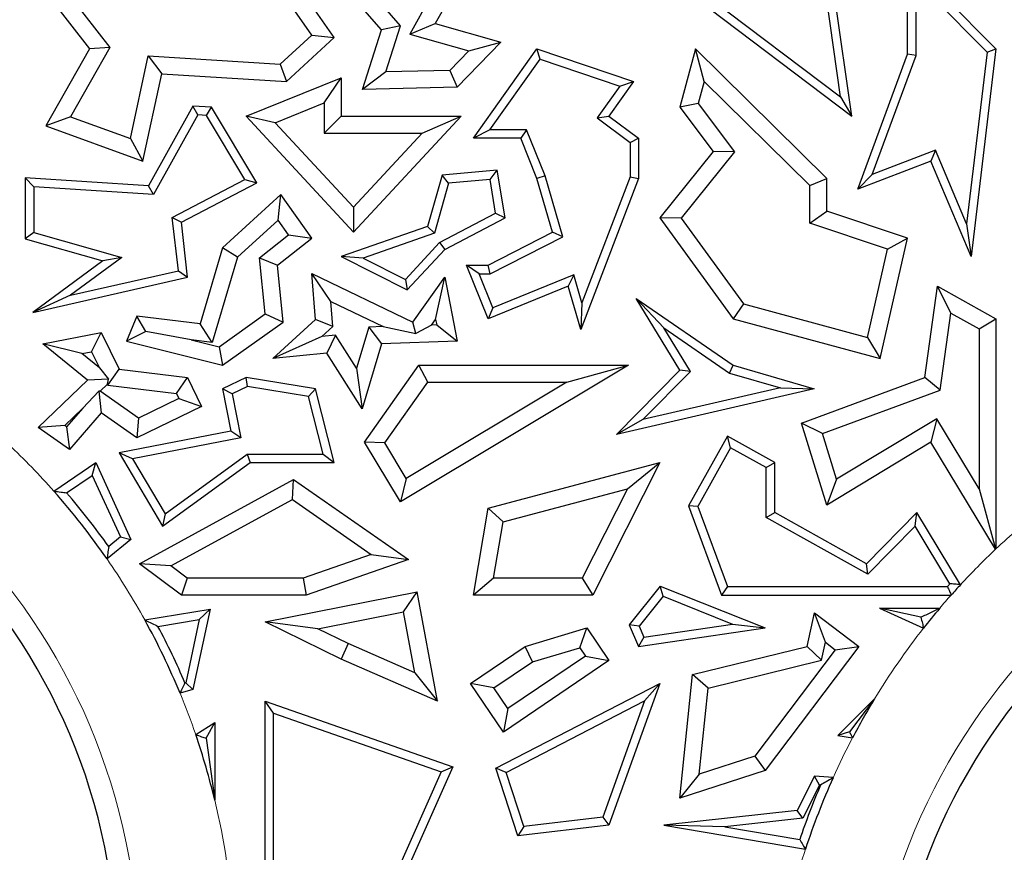
# Model space of a CAD drawing. Units: millimetres. Extents: x 0 to 420, y 0 to 297.
# Drawn here: x 153 to 157, y 101 to 105 of the extents above; entities that cross this region are included whole.
import ezdxf

# ---------------------------------------------------------------- set-up
doc = ezdxf.new("R2010")
doc.units = ezdxf.units.MM

msp = doc.modelspace()

# ---------------------------------------------------------------- linework, layer by layer
at = {"color": 7, "linetype": 'Continuous', "lineweight": 25}
for p, q in [((154.0683, 104.6472), (153.7783, 104.9807)), ((154.4496, 104.9591), (154.2906, 104.6732)), ((155.1353, 104.9591), (156.0207, 104.289)), ((155.1846, 104.966), (155.9738, 104.3687)), ((152.5887, 104.9118), (152.8557, 104.5679)), ((154.3462, 104.9183), (154.1856, 104.6297)), ((156.2527, 104.9387), (156.6197, 104.5679)), ((156.2527, 104.5465), (156.2527, 104.9387)), ((153.8711, 104.615), (153.6734, 104.9016)), ((152.7161, 104.8627), (152.9403, 104.574)), ((154.1476, 104.6635), (153.9704, 104.8672)), ((156.2879, 104.8529), (156.5827, 104.5552)), ((156.2879, 104.5402), (156.2879, 104.8529)), ((153.7783, 104.6253), (153.6411, 104.8241)), ((156.0207, 104.289), (155.9479, 104.8041)), ((155.9738, 104.3687), (155.915, 104.7847)), ((154.1856, 104.6297), (154.2906, 104.6732)), ((154.2906, 104.6732), (154.5631, 104.5959)), ((153.6477, 104.5045), (153.7783, 104.6253)), ((153.7783, 104.6253), (153.8711, 104.615)), ((153.9886, 104.3999), (154.0683, 104.6472)), ((154.1476, 104.6635), (154.0683, 104.6472)), ((154.0862, 104.4727), (154.1476, 104.6635)), ((154.1856, 104.6297), (154.4305, 104.5602)), ((153.6734, 104.4322), (153.8711, 104.615)), ((154.5631, 104.5959), (154.3824, 104.4089)), ((154.4305, 104.5602), (154.5631, 104.5959)), ((152.8557, 104.5679), (152.6742, 104.2489)), ((152.9403, 104.574), (152.7768, 104.2867)), ((152.9403, 104.574), (152.8557, 104.5679)), ((154.4305, 104.5602), (154.3518, 104.4788)), ((154.4496, 104.1972), (154.7137, 104.5679)), ((154.7272, 104.5261), (154.7137, 104.5679)), ((154.7137, 104.5679), (155.1144, 104.4322)), ((155.3719, 104.5679), (155.3062, 104.3262)), ((155.4083, 104.4329), (155.3719, 104.5679)), ((155.9166, 104.0302), (155.3719, 104.5679)), ((156.0458, 103.9865), (156.2527, 104.5465)), ((156.2879, 104.5402), (156.2527, 104.5465)), ((156.5827, 104.5552), (156.4976, 103.8422)), ((156.6197, 104.5679), (156.5169, 103.7059)), ((156.5827, 104.5552), (156.6197, 104.5679)), ((153.0255, 104.1962), (153.0992, 104.5393)), ((153.0992, 104.5393), (153.1554, 104.4651)), ((153.0992, 104.5393), (153.6477, 104.5045)), ((153.6477, 104.5045), (153.6734, 104.4322)), ((154.518, 104.2325), (154.7272, 104.5261)), ((154.7272, 104.5261), (155.0582, 104.414)), ((156.1058, 104.0471), (156.2879, 104.5402)), ((153.0774, 104.1023), (153.1554, 104.4651)), ((153.1554, 104.4651), (153.6734, 104.4322)), ((154.0862, 104.4727), (153.9886, 104.3999)), ((154.3518, 104.4788), (154.0862, 104.4727)), ((154.3518, 104.4788), (154.3824, 104.4089)), ((153.5059, 104.289), (153.901, 104.4486)), ((153.8305, 104.3441), (153.901, 104.4486)), ((153.901, 104.4486), (153.901, 104.289)), ((155.1144, 104.4322), (155.0124, 104.289)), ((155.0582, 104.414), (155.1144, 104.4322)), ((155.4083, 104.4329), (155.3833, 104.341)), ((155.846, 104.0007), (155.4083, 104.4329)), ((154.3824, 104.4089), (153.9886, 104.3999)), ((155.0582, 104.414), (154.9637, 104.2814)), ((153.6271, 104.2619), (153.8305, 104.3441)), ((153.8305, 104.3441), (153.8305, 104.2185)), ((155.3833, 104.341), (155.3062, 104.3262)), ((155.3833, 104.341), (155.5341, 104.141)), ((155.9738, 104.3687), (156.0207, 104.289)), ((153.2849, 104.3311), (153.1009, 104.0004)), ((153.3049, 104.2945), (153.2849, 104.3311)), ((153.3625, 104.3262), (153.2849, 104.3311)), ((153.3418, 104.2922), (153.3625, 104.3262)), ((153.5505, 104.0125), (153.3625, 104.3262)), ((155.3062, 104.3262), (155.4447, 104.1424)), ((152.7768, 104.2867), (152.6742, 104.2489)), ((152.7768, 104.2867), (153.0255, 104.1962)), ((153.3049, 104.2945), (153.1209, 103.9638)), ((153.3418, 104.2922), (153.3049, 104.2945)), ((153.501, 104.0264), (153.3418, 104.2922)), ((153.6271, 104.2619), (153.5059, 104.289)), ((153.952, 103.8067), (153.5059, 104.289)), ((153.952, 103.9106), (153.6271, 104.2619)), ((153.8305, 104.2185), (153.901, 104.289)), ((153.901, 104.289), (154.3984, 104.289)), ((154.3984, 104.289), (153.952, 103.8067)), ((154.237, 104.2185), (154.3984, 104.289)), ((154.9637, 104.2814), (155.0124, 104.289)), ((154.9637, 104.2814), (155.1004, 104.1795)), ((155.0124, 104.289), (155.1357, 104.1972)), ((152.6742, 104.2489), (153.0774, 104.1023)), ((153.8305, 104.2185), (154.237, 104.2185)), ((154.237, 104.2185), (153.952, 103.9106)), ((154.518, 104.2325), (154.4496, 104.1972)), ((154.6704, 104.2325), (154.518, 104.2325)), ((154.6704, 104.2325), (154.6466, 104.1972)), ((154.747, 104.0417), (154.6704, 104.2325)), ((153.0255, 104.1962), (153.0774, 104.1023)), ((154.6466, 104.1972), (154.4496, 104.1972)), ((154.7137, 104.0302), (154.6466, 104.1972)), ((155.1004, 104.1795), (155.1357, 104.1972)), ((155.1004, 104.1795), (155.1004, 104.0367)), ((155.1357, 104.1972), (155.1357, 104.0302)), ((155.4447, 104.1424), (155.2237, 103.8669)), ((155.5341, 104.141), (155.3124, 103.8648)), ((155.5341, 104.141), (155.4447, 104.1424)), ((156.3687, 104.1474), (156.1058, 104.0471)), ((156.3687, 104.1474), (156.3494, 104.1023)), ((156.4976, 103.8422), (156.3687, 104.1474)), ((156.3494, 104.1023), (156.0458, 103.9865)), ((156.5169, 103.7059), (156.3494, 104.1023)), ((154.5482, 104.0641), (154.3194, 104.0445)), ((154.5188, 104.0262), (154.5482, 104.0641)), ((154.5811, 103.8669), (154.5482, 104.0641)), ((152.624, 103.9953), (152.5887, 104.0329)), ((152.5887, 104.0329), (152.5887, 103.7796)), ((153.1009, 104.0004), (152.5887, 104.0329)), ((153.1993, 103.8686), (153.501, 104.0264)), ((153.2371, 103.8485), (153.5505, 104.0125)), ((153.501, 104.0264), (153.5505, 104.0125)), ((154.3194, 104.0445), (154.2586, 103.8303)), ((154.3466, 104.0114), (154.2875, 103.803)), ((154.3466, 104.0114), (154.3194, 104.0445)), ((154.5188, 104.0262), (154.3466, 104.0114)), ((154.5421, 103.8863), (154.5188, 104.0262)), ((154.747, 104.0417), (154.7137, 104.0302)), ((154.7785, 103.8067), (154.7137, 104.0302)), ((154.8205, 103.7886), (154.747, 104.0417)), ((155.1357, 104.0302), (154.8955, 103.4036)), ((155.1004, 104.0367), (154.9001, 103.5142)), ((155.1004, 104.0367), (155.1357, 104.0302)), ((155.846, 104.0007), (155.9166, 104.0302)), ((155.9166, 103.8952), (155.9166, 104.0302)), ((156.1058, 104.0471), (156.0458, 103.9865)), ((152.624, 103.9953), (152.624, 103.8062)), ((153.1209, 103.9638), (152.624, 103.9953)), ((153.1209, 103.9638), (153.1009, 104.0004)), ((155.846, 103.8444), (155.846, 104.0007)), ((153.6497, 103.9631), (153.4082, 103.7424)), ((153.6385, 103.8573), (153.6497, 103.9631)), ((153.7783, 103.7828), (153.6497, 103.9631)), ((153.952, 103.9106), (153.952, 103.8067)), ((155.846, 103.8444), (155.9166, 103.8952)), ((156.2527, 103.7828), (155.9166, 103.8952)), ((153.2245, 103.6475), (153.1993, 103.8686)), ((153.1993, 103.8686), (153.2371, 103.8485)), ((153.2631, 103.6201), (153.2371, 103.8485)), ((153.6385, 103.8573), (153.4702, 103.7036)), ((153.6819, 103.7965), (153.6385, 103.8573)), ((154.3088, 103.7643), (154.5421, 103.8863)), ((154.3306, 103.7358), (154.5811, 103.8669)), ((154.5421, 103.8863), (154.5811, 103.8669)), ((155.3124, 103.8648), (155.2237, 103.8669)), ((155.2237, 103.8669), (155.529, 103.4476)), ((155.3124, 103.8648), (155.5714, 103.5092)), ((154.2586, 103.8303), (153.901, 103.7059)), ((154.2875, 103.803), (154.2586, 103.8303)), ((156.1697, 103.7362), (155.846, 103.8444)), ((156.4976, 103.8422), (156.5169, 103.7059)), ((152.624, 103.8062), (152.5887, 103.7796)), ((152.5887, 103.7796), (152.9103, 103.6883)), ((152.624, 103.8062), (152.9892, 103.7026)), ((153.5617, 103.7012), (153.6819, 103.7965)), ((153.6357, 103.6698), (153.7783, 103.7828)), ((153.6819, 103.7965), (153.7783, 103.7828)), ((154.2875, 103.803), (153.9913, 103.7)), ((154.5113, 103.6698), (154.7785, 103.8067)), ((154.5198, 103.6346), (154.8205, 103.7886)), ((154.8205, 103.7886), (154.7785, 103.8067)), ((156.1383, 103.2822), (156.2527, 103.7828)), ((156.1697, 103.7362), (156.2527, 103.7828)), ((153.4082, 103.7424), (153.3147, 103.4267)), ((153.4702, 103.7036), (153.4082, 103.7424)), ((154.1673, 103.6114), (154.3088, 103.7643)), ((154.1752, 103.568), (154.3306, 103.7358)), ((154.3088, 103.7643), (154.3306, 103.7358)), ((156.0859, 103.3695), (156.1697, 103.7362)), ((152.9103, 103.6883), (152.6197, 103.4745)), ((152.9892, 103.7026), (152.7766, 103.5462)), ((152.9892, 103.7026), (152.9103, 103.6883)), ((153.4702, 103.7036), (153.3654, 103.3495)), ((153.585, 103.4676), (153.5617, 103.7012)), ((153.5617, 103.7012), (153.6357, 103.6698)), ((153.9913, 103.7), (153.901, 103.7059)), ((153.901, 103.7059), (154.1752, 103.568)), ((153.9913, 103.7), (154.1673, 103.6114)), ((152.7766, 103.5462), (153.2245, 103.6475)), ((153.2245, 103.6475), (153.2631, 103.6201)), ((153.6592, 103.4339), (153.6357, 103.6698)), ((154.473, 103.6346), (154.4205, 103.6698)), ((154.5113, 103.4476), (154.4205, 103.6698)), ((154.4205, 103.6698), (154.5113, 103.6698)), ((154.5198, 103.6346), (154.5113, 103.6698)), ((152.6197, 103.4745), (153.2631, 103.6201)), ((153.8583, 103.5195), (153.7783, 103.6364)), ((153.7783, 103.6364), (154.1982, 103.4339)), ((153.7935, 103.4442), (153.7783, 103.6364)), ((154.1673, 103.6114), (154.1752, 103.568)), ((154.1982, 103.4339), (154.3306, 103.6201)), ((154.2928, 103.4453), (154.3306, 103.6201)), ((154.3306, 103.6201), (154.3824, 103.3546)), ((154.5306, 103.4936), (154.473, 103.6346)), ((154.473, 103.6346), (154.5198, 103.6346)), ((154.8663, 103.6308), (154.5306, 103.4936)), ((154.8663, 103.6308), (154.8433, 103.5833)), ((154.9001, 103.5142), (154.8663, 103.6308)), ((154.8433, 103.5833), (154.5113, 103.4476)), ((154.8955, 103.4036), (154.8433, 103.5833)), ((156.3241, 103.2035), (156.3765, 103.5833)), ((156.4322, 103.4714), (156.3765, 103.5833)), ((156.3765, 103.5833), (156.6197, 103.4476)), ((152.7766, 103.5462), (152.6197, 103.4745)), ((155.2408, 103.4106), (155.1261, 103.5325)), ((155.3062, 103.2339), (155.1261, 103.5325)), ((155.1261, 103.5325), (155.529, 103.2547)), ((153.8665, 103.4154), (153.8583, 103.5195)), ((153.8583, 103.5195), (154.0748, 103.4151)), ((154.5306, 103.4936), (154.5113, 103.4476)), ((154.9001, 103.5142), (154.8955, 103.4036)), ((155.5714, 103.5092), (155.529, 103.4476)), ((155.5714, 103.5092), (156.0859, 103.3695)), ((153.0517, 103.4585), (153.0095, 103.3546)), ((153.0891, 103.395), (153.0517, 103.4585)), ((153.3147, 103.4267), (153.0517, 103.4585)), ((153.3937, 103.3311), (153.585, 103.4676)), ((153.585, 103.4676), (153.6592, 103.4339)), ((153.6162, 103.2822), (153.7935, 103.4442)), ((153.8665, 103.4154), (153.7935, 103.4442)), ((154.276, 103.4217), (154.2928, 103.4453)), ((154.2928, 103.4453), (154.2973, 103.4224)), ((155.529, 103.4476), (156.1383, 103.2822)), ((156.3882, 103.152), (156.4322, 103.4714)), ((156.4322, 103.4714), (156.5492, 103.4062)), ((156.5492, 103.4062), (156.6197, 103.4476)), ((156.6197, 103.4476), (156.6197, 102.4925)), ((153.3654, 103.3495), (153.3147, 103.4267)), ((153.4082, 103.2547), (153.6592, 103.4339)), ((153.8207, 103.3735), (153.8665, 103.4154)), ((154.0151, 103.4131), (153.9645, 103.2421)), ((154.0748, 103.4151), (154.0151, 103.4131)), ((154.0151, 103.4131), (154.0683, 103.3443)), ((154.0748, 103.4151), (154.2104, 103.3864)), ((154.2104, 103.3864), (154.1982, 103.4339)), ((154.276, 103.4217), (154.2104, 103.3864)), ((154.2973, 103.4224), (154.276, 103.4217)), ((154.2973, 103.4224), (154.3824, 103.3546)), ((155.3506, 103.2286), (155.2408, 103.4106)), ((155.2408, 103.4106), (155.5137, 103.2225)), ((156.5492, 103.4062), (156.5492, 102.7411)), ((152.662, 103.3443), (152.9045, 103.3906)), ((152.8645, 103.3112), (152.9045, 103.3906)), ((152.9045, 103.3906), (152.9783, 103.238)), ((153.0891, 103.395), (153.0095, 103.3546)), ((153.2778, 103.3601), (153.0891, 103.395)), ((153.3654, 103.3495), (153.2778, 103.3601)), ((153.2778, 103.3601), (153.3937, 103.3311)), ((153.8207, 103.3735), (153.6162, 103.2822)), ((153.877, 103.3791), (153.8207, 103.3735)), ((153.877, 103.3791), (153.8409, 103.3046)), ((153.9645, 103.2421), (153.877, 103.3791)), ((156.0859, 103.3695), (156.1383, 103.2822)), ((152.8238, 103.3034), (152.662, 103.3443)), ((152.847, 103.1935), (152.662, 103.3443)), ((153.0095, 103.3546), (153.4082, 103.2547)), ((153.3937, 103.3311), (153.4082, 103.2547)), ((154.0683, 103.3443), (153.9882, 103.0738)), ((154.3824, 103.3546), (154.0683, 103.3443)), ((152.8238, 103.3034), (152.8645, 103.3112)), ((152.8972, 103.2436), (152.8238, 103.3034)), ((152.8645, 103.3112), (152.8972, 103.2436)), ((153.8409, 103.3046), (153.6162, 103.2822)), ((153.9882, 103.0738), (153.8409, 103.3046)), ((152.8972, 103.2436), (152.9339, 103.1972)), ((152.9315, 103.1726), (152.9783, 103.238)), ((152.9783, 103.238), (153.2631, 103.2035)), ((153.9645, 103.2421), (153.9882, 103.0738)), ((153.998, 102.9357), (154.2237, 103.2547)), ((155.0931, 103.2547), (154.1465, 102.6877)), ((154.2602, 103.1842), (154.2237, 103.2547)), ((154.2237, 103.2547), (155.0931, 103.2547)), ((154.8381, 103.1842), (155.0931, 103.2547)), ((155.5137, 103.2225), (155.529, 103.2547)), ((155.529, 103.2547), (155.8645, 103.1563)), ((152.9339, 103.1972), (152.847, 103.1935)), ((152.93, 103.1756), (152.9339, 103.1972)), ((153.2163, 103.1381), (153.2631, 103.2035)), ((153.2631, 103.2035), (153.3212, 103.0833)), ((153.5059, 103.2035), (153.4082, 103.1563)), ((153.5112, 103.1669), (153.5059, 103.2035)), ((153.7935, 103.1563), (153.5059, 103.2035)), ((155.0433, 102.9676), (155.3062, 103.2339)), ((155.1536, 103.0291), (155.3506, 103.2286)), ((155.3506, 103.2286), (155.3062, 103.2339)), ((155.5137, 103.2225), (155.7251, 103.1604)), ((155.8124, 103.0144), (156.3241, 103.2035)), ((156.3882, 103.152), (156.3241, 103.2035)), ((152.6425, 102.9957), (152.847, 103.1935)), ((152.9005, 103.1471), (152.93, 103.1756)), ((152.93, 103.1756), (152.9315, 103.1726)), ((152.9315, 103.1726), (153.2163, 103.1381)), ((153.448, 103.1364), (153.4082, 103.1563)), ((153.4082, 103.1563), (153.4423, 102.9814)), ((153.5112, 103.1669), (153.448, 103.1364)), ((153.765, 103.1252), (153.5112, 103.1669)), ((153.765, 103.1252), (153.7935, 103.1563)), ((153.8711, 102.8504), (153.7935, 103.1563)), ((154.0821, 102.9325), (154.2602, 103.1842)), ((154.8381, 103.1842), (154.1708, 102.7845)), ((154.2602, 103.1842), (154.8381, 103.1842)), ((155.8645, 103.1563), (155.0433, 102.9676)), ((155.7251, 103.1604), (155.1536, 103.0291)), ((155.7251, 103.1604), (155.8645, 103.1563)), ((152.8273, 103.0763), (152.8938, 103.1466)), ((152.9005, 103.1471), (152.8938, 103.1466)), ((152.8938, 103.1466), (152.9045, 103.0577)), ((153.0585, 103.0347), (152.9005, 103.1471)), ((153.227, 103.1161), (153.0585, 103.0347)), ((153.2163, 103.1381), (153.227, 103.1161)), ((153.227, 103.1161), (153.3212, 103.0833)), ((153.448, 103.1364), (153.4837, 102.9535)), ((153.8258, 102.8857), (153.765, 103.1252)), ((155.8994, 102.9714), (156.3882, 103.152)), ((152.7531, 103.0046), (152.8273, 103.0763)), ((152.8273, 103.0763), (152.7607, 102.9993)), ((153.3212, 103.0833), (153.0517, 102.953)), ((152.9045, 103.0577), (152.7725, 102.9051)), ((153.0517, 102.953), (152.9045, 103.0577)), ((153.0585, 103.0347), (153.0517, 102.953)), ((156.3734, 103.0325), (155.9575, 102.7817)), ((156.3734, 103.0325), (156.3494, 102.9357)), ((156.5492, 102.7411), (156.3734, 103.0325)), ((152.7531, 103.0046), (152.6425, 102.9957)), ((152.7725, 102.9051), (152.6425, 102.9957)), ((152.7607, 102.9993), (152.7531, 103.0046)), ((152.7607, 102.9993), (152.7725, 102.9051)), ((155.1536, 103.0291), (155.0433, 102.9676)), ((155.8994, 102.9714), (155.8124, 103.0144)), ((155.9166, 102.6746), (155.8124, 103.0144)), ((153.4423, 102.9814), (152.9781, 102.8908)), ((153.4837, 102.9535), (153.034, 102.8658)), ((153.4837, 102.9535), (153.4423, 102.9814)), ((155.5043, 102.9599), (155.3433, 102.6714)), ((155.5179, 102.912), (155.5043, 102.9599)), ((155.7007, 102.8504), (155.5043, 102.9599)), ((155.9575, 102.7817), (155.8994, 102.9714)), ((154.0821, 102.9325), (153.998, 102.9357)), ((154.1465, 102.6877), (153.998, 102.9357)), ((154.1708, 102.7845), (154.0821, 102.9325)), ((155.5179, 102.912), (155.382, 102.6684)), ((155.6654, 102.8297), (155.5179, 102.912)), ((156.3494, 102.9357), (155.9166, 102.6746)), ((156.6178, 102.4907), (156.3494, 102.9357)), ((153.034, 102.8658), (152.9781, 102.8908)), ((152.9781, 102.8908), (153.1592, 102.5871)), ((153.1697, 102.6383), (153.5109, 102.8857)), ((153.5109, 102.8857), (153.5224, 102.8504)), ((153.5109, 102.8857), (153.8258, 102.8857)), ((153.8258, 102.8857), (153.8711, 102.8504)), ((152.7076, 102.732), (152.882, 102.8504)), ((152.8673, 102.7977), (152.882, 102.8504)), ((152.882, 102.8504), (153.0271, 102.5319)), ((153.034, 102.8658), (153.1697, 102.6383)), ((153.1592, 102.5871), (153.5224, 102.8504)), ((153.5224, 102.8504), (153.8711, 102.8504)), ((154.5113, 102.6619), (155.2237, 102.8504)), ((155.2237, 102.8504), (154.9451, 102.3009)), ((155.0897, 102.742), (155.2237, 102.8504)), ((155.6654, 102.8297), (155.7007, 102.8504)), ((155.6654, 102.6227), (155.6654, 102.8297)), ((155.7007, 102.6434), (155.7007, 102.8504)), ((152.7604, 102.7252), (152.8673, 102.7977)), ((152.8673, 102.7977), (152.9838, 102.5419)), ((153.0638, 102.4309), (153.7025, 102.7805)), ((153.698, 102.6977), (153.7025, 102.7805)), ((153.7025, 102.7805), (154.1795, 102.4481)), ((154.1708, 102.7845), (154.1465, 102.6877)), ((155.9575, 102.7817), (155.9166, 102.6746)), ((154.5731, 102.6054), (155.0897, 102.742)), ((155.0897, 102.742), (154.9018, 102.3714)), ((156.5492, 102.7411), (156.6181, 102.4932)), ((153.1937, 102.4216), (153.698, 102.6977)), ((153.698, 102.6977), (154.0256, 102.4694)), ((155.382, 102.6684), (155.3433, 102.6714)), ((155.3433, 102.6714), (155.4803, 102.3009)), ((155.382, 102.6684), (155.5048, 102.3361)), ((153.1697, 102.6383), (153.1592, 102.5871)), ((154.4496, 102.3009), (154.5113, 102.6619)), ((154.5731, 102.6054), (154.5113, 102.6619)), ((155.6654, 102.6227), (155.7007, 102.6434)), ((156.0879, 102.387), (155.6654, 102.6227)), ((156.0817, 102.4309), (155.7007, 102.6434)), ((156.2915, 102.6434), (156.0817, 102.4309)), ((156.2847, 102.5863), (156.2915, 102.6434)), ((156.4723, 102.3436), (156.2915, 102.6434)), ((154.5332, 102.3714), (154.5731, 102.6054)), ((156.2847, 102.5863), (156.0879, 102.387)), ((156.4285, 102.3479), (156.2847, 102.5863)), ((152.9838, 102.5419), (152.9353, 102.502)), ((152.9838, 102.5419), (153.0271, 102.5319)), ((153.0271, 102.5319), (152.9283, 102.4505)), ((154.0256, 102.4694), (153.7428, 102.3714)), ((154.0256, 102.4694), (154.1795, 102.4481)), ((156.6197, 102.4925), (156.6178, 102.4907)), ((153.1937, 102.4216), (153.0638, 102.4309)), ((153.2371, 102.3009), (153.0638, 102.4309)), ((153.2606, 102.3714), (153.1937, 102.4216)), ((154.1795, 102.4481), (153.7546, 102.3009)), ((156.0879, 102.387), (156.0817, 102.4309)), ((153.2606, 102.3714), (153.2371, 102.3009)), ((153.7428, 102.3714), (153.2606, 102.3714)), ((153.7428, 102.3714), (153.7546, 102.3009)), ((154.5332, 102.3714), (154.4496, 102.3009)), ((154.9018, 102.3714), (154.5332, 102.3714)), ((154.9018, 102.3714), (154.9451, 102.3009)), ((155.2257, 102.3383), (155.097, 102.1768)), ((155.237, 102.2959), (155.2257, 102.3383)), ((155.2257, 102.3383), (155.6612, 102.1644)), ((155.5048, 102.3361), (155.4803, 102.3009)), ((155.5048, 102.3361), (156.4179, 102.3361)), ((153.7546, 102.3009), (153.2371, 102.3009)), ((153.5846, 102.1893), (154.2157, 102.3145)), ((154.1595, 102.2314), (154.2157, 102.3145)), ((154.3009, 101.8599), (154.2157, 102.3145)), ((154.9451, 102.3009), (154.4496, 102.3009)), ((155.237, 102.2959), (155.1377, 102.1714)), ((155.237, 102.2959), (155.5262, 102.1804)), ((155.4803, 102.3009), (156.4337, 102.3009)), ((153.0851, 102.1976), (153.357, 102.242)), ((153.357, 102.242), (153.2849, 101.908)), ((153.3116, 102.1989), (153.357, 102.242)), ((153.8035, 102.1608), (154.1595, 102.2314)), ((154.207, 101.9779), (154.1595, 102.2314)), ((155.8355, 102.0877), (155.8658, 102.2274)), ((155.9113, 102.1046), (155.8658, 102.2274)), ((155.8658, 102.2274), (156.0507, 102.0877)), ((156.1355, 102.2458), (156.3861, 102.2458)), ((156.3079, 102.2089), (156.1355, 102.2458)), ((156.1355, 102.2458), (156.319, 102.1635)), ((153.1398, 102.1708), (153.3116, 102.1989)), ((153.3116, 102.1989), (153.255, 101.9366)), ((153.8035, 102.1608), (153.5846, 102.1893)), ((153.9003, 102.035), (153.5846, 102.1893)), ((155.1377, 102.1714), (155.097, 102.1768)), ((155.097, 102.1768), (155.1353, 102.0877)), ((155.157, 102.1265), (155.5262, 102.1804)), ((155.5262, 102.1804), (155.6612, 102.1644)), ((153.93, 102.0991), (153.8035, 102.1608)), ((154.6641, 102.0877), (154.9204, 102.1644)), ((154.891, 102.082), (154.9204, 102.1644)), ((154.9204, 102.1644), (155.0124, 102.0286)), ((155.1353, 102.0877), (155.6612, 102.1644)), ((155.1377, 102.1714), (155.157, 102.1265)), ((153.93, 102.0991), (153.9003, 102.035)), ((154.207, 101.9779), (153.93, 102.0991)), ((155.157, 102.1265), (155.1353, 102.0877)), ((155.8951, 102.0298), (155.9113, 102.1046)), ((155.9113, 102.1046), (155.9519, 102.074)), ((154.4373, 101.9341), (154.6641, 102.0877)), ((154.6947, 102.0233), (154.6641, 102.0877)), ((154.6947, 102.0233), (154.891, 102.082)), ((154.891, 102.082), (154.9145, 102.0474)), ((155.3591, 101.9706), (155.8355, 102.0877)), ((155.9519, 102.074), (155.6184, 101.6323)), ((156.0507, 102.0877), (155.6612, 101.572)), ((155.8951, 102.0298), (155.8355, 102.0877)), ((155.9519, 102.074), (156.0507, 102.0877)), ((154.3009, 101.8599), (153.9003, 102.035)), ((154.5352, 101.9152), (154.6947, 102.0233)), ((155.0124, 102.0286), (154.5743, 101.7318)), ((154.9145, 102.0474), (154.5932, 101.8297)), ((154.9145, 102.0474), (155.0124, 102.0286)), ((155.4241, 101.9139), (155.8951, 102.0298)), ((154.207, 101.9779), (154.3009, 101.8599)), ((155.3062, 101.4569), (155.3591, 101.9706)), ((155.4241, 101.9139), (155.3591, 101.9706)), ((153.255, 101.9366), (153.2521, 101.9358)), ((153.255, 101.9366), (153.2849, 101.908)), ((154.5352, 101.9152), (154.4373, 101.9341)), ((154.5743, 101.7318), (154.4373, 101.9341)), ((154.5422, 101.5816), (155.2237, 101.9341)), ((155.2237, 101.9341), (155.0124, 101.3456)), ((155.1602, 101.8615), (155.2237, 101.9341)), ((153.2849, 101.908), (153.2314, 101.8939)), ((154.5932, 101.8297), (154.5352, 101.9152)), ((155.3875, 101.5574), (155.4241, 101.9139)), ((153.6199, 101.8103), (153.5846, 101.8599)), ((153.5846, 101.8599), (154.3643, 101.5879)), ((153.5846, 100.9986), (153.5846, 101.8599)), ((154.5851, 101.5641), (155.1602, 101.8615)), ((155.1602, 101.8615), (154.9866, 101.378)), ((156.1153, 101.8695), (155.9636, 101.718)), ((156.1153, 101.8695), (156.0113, 101.7332)), ((153.6199, 101.0278), (153.6199, 101.8103)), ((153.6199, 101.8103), (154.3165, 101.5673)), ((154.5932, 101.8297), (154.5743, 101.7318)), ((153.2967, 101.7213), (153.3761, 101.7711)), ((153.34, 101.7059), (153.3761, 101.7711)), ((153.3761, 101.7711), (153.3761, 101.4485)), ((156.0113, 101.7332), (155.9636, 101.718)), ((153.34, 101.7059), (153.3761, 101.4485)), ((155.9636, 101.718), (156.0238, 101.7078)), ((155.6184, 101.6323), (155.3875, 101.5574)), ((155.6184, 101.6323), (155.6612, 101.572)), ((154.3165, 101.5673), (154.0654, 101.0046)), ((154.3643, 101.5879), (154.1014, 100.9986)), ((154.3165, 101.5673), (154.3643, 101.5879)), ((154.5851, 101.5641), (154.5422, 101.5816)), ((154.6343, 101.3009), (154.5422, 101.5816)), ((154.6588, 101.3393), (154.5851, 101.5641)), ((155.6612, 101.572), (155.3062, 101.4569)), ((155.3875, 101.5574), (155.3062, 101.4569)), ((155.8658, 101.5494), (155.7941, 101.4067)), ((155.8866, 101.5121), (155.8658, 101.5494)), ((155.9434, 101.5426), (155.8658, 101.5494)), ((155.8866, 101.5121), (155.817, 101.3738)), ((155.8913, 101.5117), (155.8866, 101.5121)), ((155.7941, 101.4067), (155.2401, 101.3456)), ((155.817, 101.3738), (155.7941, 101.4067)), ((154.9866, 101.378), (154.6588, 101.3393)), ((154.9866, 101.378), (155.0124, 101.3456)), ((155.817, 101.3738), (155.4943, 101.3382)), ((155.0124, 101.3456), (154.6343, 101.3009)), ((154.6588, 101.3393), (154.6343, 101.3009)), ((155.2401, 101.3456), (155.8285, 101.2456)), ((155.4943, 101.3382), (155.2401, 101.3456)), ((155.4943, 101.3382), (155.8046, 101.2855))]:
    msp.add_line(p, q, dxfattribs=at)
at = {"color": 7, "linetype": 'Continuous', "lineweight": 25, "flags": 128}
for points in [[(156.6178, 102.4907), (156.618, 102.4921), (156.6181, 102.4932)], [(156.6181, 102.4932), (156.619, 102.4928), (156.6197, 102.4925)]]:
    msp.add_lwpolyline(points, dxfattribs=at)
at = {"color": 8, "linetype": 'Continuous', "lineweight": 18}
for centre, radius, start, end in [((150.4697, 100.7506), 2.5905, 0, 180), ((150.4697, 100.7506), 2.989, 41.5204, 46.698), ((158.6697, 100.3173), 2.5905, 0, 180), ((158.6697, 100.3173), 2.989, 128.6643, 133.302), ((158.6697, 100.3173), 2.989, 133.3526, 137.3196), ((150.4697, 100.7506), 2.989, 28.954, 34.6607), ((158.6697, 100.3173), 2.989, 138.4231, 139.8192), ((158.6697, 100.3173), 2.989, 141.8546, 148.7137), ((150.4697, 100.7506), 2.989, 18.9519, 22.4884), ((158.6697, 100.3173), 2.989, 152.277, 155.7997), ((150.4697, 100.7506), 2.989, 3.6907, 13.5034), ((158.6697, 100.3173), 2.989, 161.9059, 164.8833)]:
    msp.add_arc(centre, radius, start, end, dxfattribs=at)
at = {"color": 7, "linetype": 'Continuous', "lineweight": 25}
for centre, radius, start, end in [((150.4697, 100.7506), 2.5, 0, 180), ((158.6697, 100.3173), 2.5, 0, 180), ((150.4697, 100.7506), 2.989, 34.6607, 41.5204), ((150.4697, 100.7506), 3.0243, 35.3874, 40.7613), ((158.6697, 100.3173), 3.0243, 137.8217, 138.122), ((158.6697, 100.3173), 2.989, 137.3196, 138.4231), ((158.6697, 100.3173), 2.989, 139.8192, 141.8546), ((150.4697, 100.7506), 2.989, 22.4884, 28.954), ((150.4697, 100.7506), 3.0243, 23.0733, 28.0084), ((158.6697, 100.3173), 2.989, 148.7137, 152.277), ((150.4697, 100.7506), 2.989, 13.5034, 18.9519), ((158.6697, 100.3173), 2.989, 155.7997, 161.9059), ((158.6697, 100.3173), 3.0243, 156.7371, 161.3293)]:
    msp.add_arc(centre, radius, start, end, dxfattribs=at)
for points, knots in [([(152.7076, 102.732), (152.7175, 102.7307), (152.7352, 102.7285), (152.7527, 102.7262), (152.7604, 102.7252)], [0, 0, 0, 0, 0.56, 1, 1, 1, 1]), ([(152.9353, 102.502), (152.934, 102.4924), (152.9317, 102.4752), (152.9293, 102.4581), (152.9283, 102.4505)], [0, 0, 0, 0, 0.56, 1, 1, 1, 1]), ([(156.4179, 102.3361), (156.4209, 102.3296), (156.4261, 102.3178), (156.4314, 102.306), (156.4337, 102.3009)], [0, 0, 0, 0, 0.56, 1, 1, 1, 1]), ([(156.4723, 102.3436), (156.4641, 102.3444), (156.4495, 102.3459), (156.4349, 102.3473), (156.4285, 102.3479)], [0, 0, 0, 0, 0.56, 1, 1, 1, 1]), ([(156.3079, 102.2089), (156.3223, 102.2158), (156.3481, 102.2281), (156.3745, 102.2404), (156.3861, 102.2458)], [0, 0, 0, 0, 0.559993, 1, 1, 1, 1]), ([(153.0851, 102.1976), (153.0954, 102.1926), (153.1137, 102.1837), (153.1318, 102.1747), (153.1398, 102.1708)], [0, 0, 0, 0, 0.56, 1, 1, 1, 1]), ([(156.3079, 102.2089), (156.31, 102.2004), (156.3136, 102.1853), (156.3174, 102.1702), (156.319, 102.1635)], [0, 0, 0, 0, 0.56, 1, 1, 1, 1]), ([(153.2521, 101.9358), (153.2482, 101.928), (153.2414, 101.914), (153.2345, 101.9), (153.2314, 101.8939)], [0, 0, 0, 0, 0.56, 1, 1, 1, 1]), ([(156.0113, 101.7332), (156.0136, 101.7284), (156.0178, 101.72), (156.022, 101.7115), (156.0238, 101.7078)], [0, 0, 0, 0, 0.56, 1, 1, 1, 1]), ([(153.2967, 101.7213), (153.3048, 101.7185), (153.3193, 101.7133), (153.3337, 101.7082), (153.34, 101.7059)], [0, 0, 0, 0, 0.56, 1, 1, 1, 1]), ([(155.9434, 101.5426), (155.9336, 101.5368), (155.9161, 101.5266), (155.8989, 101.5163), (155.8913, 101.5117)], [0, 0, 0, 0, 0.56, 1, 1, 1, 1]), ([(155.8046, 101.2855), (155.809, 101.278), (155.817, 101.2647), (155.825, 101.2515), (155.8285, 101.2456)], [0, 0, 0, 0, 0.56, 1, 1, 1, 1])]:
    msp.add_open_spline(points, degree=3, knots=knots, dxfattribs=at)

doc.saveas('drawing.dxf')
